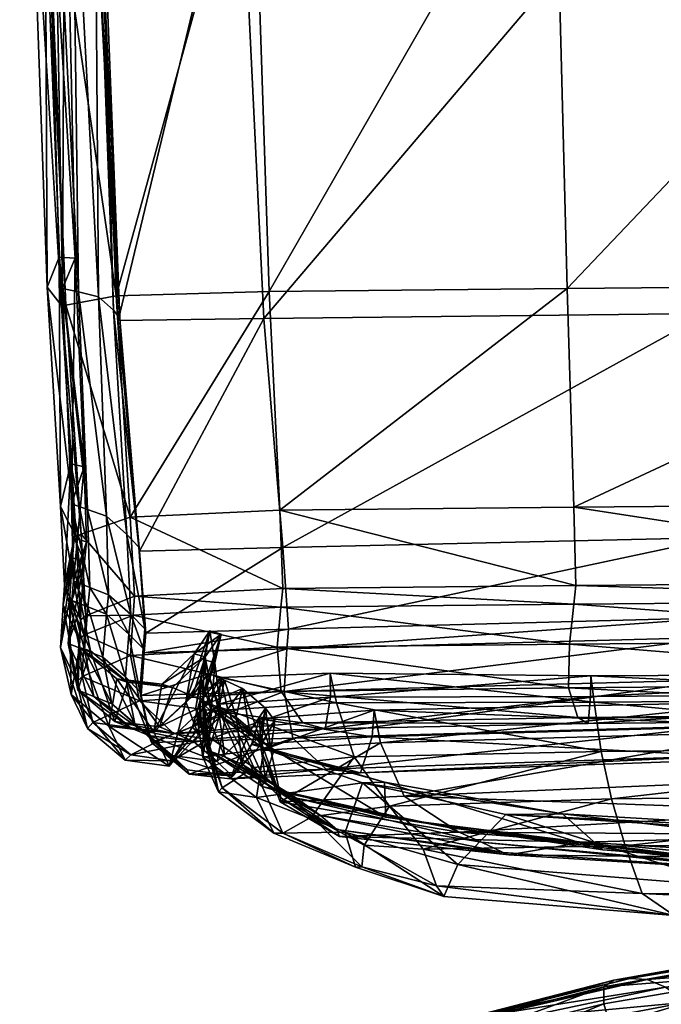
# Model space of a CAD drawing. Units: metres. Extents: x -1.41 to 1.63, y -0.41 to 2.31.
# Drawn here: x -1.41 to -1.39, y -0.28 to -0.24 of the extents above; entities that cross this region are included whole.
import ezdxf

# ---------------------------------------------------------------- set-up
doc = ezdxf.new("R2010")
doc.units = ezdxf.units.M
doc.header["$MEASUREMENT"] = 0

# ---------------------------------------------------------------- blocks, each defined once
blk = doc.blocks.new('1a9f3483-a189-47d0-80b7-50d3a7339375')
at = {"color": 0}
mesh = blk.add_polyface(dxfattribs=at)
corners = [(66.012, 432.466, 100.869), (65.592, 432.122, 81.112), (64.348, 437.094, 81.224), (64.757, 437.5, 100.994), (65.237, 431.664, 63.002), (64.03, 436.569, 63.081), (64.759, 431.128, 47.018), (63.621, 435.97, 47.055), (64.065, 430.64, 33.638), (63.033, 435.432, 33.638), (68.743, 433.159, 190.974), (67.975, 432.941, 166.907), (66.718, 438.049, 166.902), (67.462, 438.259, 190.894), (67.293, 432.786, 143.827), (66.045, 437.889, 143.885), (66.596, 432.661, 121.794), (65.343, 437.74, 121.898), (69.598, 431.646, 289.61), (69.634, 432.247, 265.974), (68.367, 437.336, 265.689), (68.416, 436.739, 289.293), (69.571, 432.813, 241.196), (68.264, 437.9, 240.968), (69.334, 433.168, 215.967), (68.028, 438.259, 215.81), (67.192, 434.341, 347.755), (66.347, 433.174, 361.818), (67.138, 428.223, 361.988), (67.844, 435.33, 330.718), (68.058, 429.304, 347.992), (66.672, 439.17, 330.704), (66.087, 438.189, 347.833), (65.301, 437.041, 362.001), (68.803, 430.249, 331.005), (69.323, 430.999, 311.416), (68.253, 436.094, 311.1), (67.006, 439.931, 311.015), (63.547, 434.592, 380.862), (64.441, 435.813, 372.811), (63.308, 438.798, 373.283), (64.104, 439.888, 362.355), (63.387, 429.664, 386.533), (64.441, 430.669, 380.527), (65.422, 431.907, 372.516)]
mesh.append_faces([[corners[k] for k in face] for face in [(0, 1, 2), (2, 3, 0), (1, 4, 5), (5, 2, 1), (4, 6, 7), (7, 5, 4), (6, 8, 9), (9, 7, 6), (10, 11, 12), (12, 13, 10), (11, 14, 15), (15, 12, 11), (14, 16, 17), (17, 15, 14), (16, 0, 3), (3, 17, 16), (18, 19, 20), (20, 21, 18), (19, 22, 23), (23, 20, 19), (22, 24, 25), (25, 23, 22), (24, 10, 13), (13, 25, 24), (26, 27, 28), (29, 26, 30), (31, 32, 26), (26, 29, 31), (32, 33, 27), (27, 26, 32), (34, 35, 36), (36, 29, 34), (35, 18, 21), (21, 36, 35), (29, 36, 37), (38, 39, 40), (39, 33, 41), (42, 43, 38), (33, 39, 44), (44, 27, 33), (39, 38, 43), (43, 44, 39)]], dxfattribs={"vtx2": -1, "color": 0})
mesh = blk.add_polyface(dxfattribs=at)
corners = [(67.572, 422.128, 362.689), (67.138, 428.223, 361.988), (66.151, 427.097, 372.608), (69.598, 431.646, 289.61), (69.323, 430.999, 311.416), (70.147, 424.509, 312.056), (70.576, 425.157, 290.18), (68.803, 430.249, 331.005), (69.47, 423.797, 331.687), (68.058, 429.304, 347.992), (68.59, 422.967, 348.692), (70.727, 425.762, 266.444), (69.634, 432.247, 265.974), (70.718, 426.331, 241.543), (69.571, 432.813, 241.196), (69.857, 426.669, 191.043), (68.743, 433.159, 190.974), (69.334, 433.168, 215.967), (70.481, 426.685, 216.177), (66.012, 432.466, 100.869), (67.098, 426.076, 100.556), (66.671, 425.83, 80.817), (65.592, 432.122, 81.112), (66.279, 425.482, 62.765), (65.237, 431.664, 63.002), (64.958, 424.652, 33.557), (64.065, 430.64, 33.638), (64.759, 431.128, 47.018), (65.735, 425.052, 46.858), (63.898, 424.397, 23.322), (66.596, 432.661, 121.794), (67.67, 426.207, 121.522), (67.293, 432.786, 143.827), (68.356, 426.296, 143.641), (67.975, 432.941, 166.907), (69.051, 426.442, 166.84), (67.192, 434.341, 347.755), (67.844, 435.33, 330.718), (63.939, 425.244, 386.717), (65.096, 426.039, 380.601), (64.441, 430.669, 380.527), (63.387, 429.664, 386.533), (65.422, 431.907, 372.516), (66.347, 433.174, 361.818)]
mesh.append_faces([[corners[k] for k in face] for face in [(0, 1, 2), (3, 4, 5), (5, 6, 3), (4, 7, 8), (8, 5, 4), (7, 9, 10), (10, 8, 7), (9, 1, 0), (3, 6, 11), (11, 12, 3), (13, 14, 12), (12, 11, 13), (15, 16, 17), (17, 18, 15), (14, 13, 18), (18, 17, 14), (19, 20, 21), (21, 22, 19), (23, 24, 22), (22, 21, 23), (25, 26, 27), (27, 28, 25), (24, 23, 28), (28, 27, 24), (26, 25, 29), (19, 30, 31), (31, 20, 19), (30, 32, 33), (33, 31, 30), (32, 34, 35), (35, 33, 32), (34, 16, 15), (15, 35, 34), (1, 9, 36), (9, 7, 37), (38, 39, 40), (40, 41, 38), (39, 2, 42), (42, 40, 39), (2, 1, 43), (43, 42, 2)]], dxfattribs={"vtx2": -1, "color": 0})
blk = doc.blocks.new('4113682c-effa-4bc0-98d2-f6dfb76464bd')
at = {"color": 253, "true_color": 0xae9c87, "extrusion": (-1.74846e-07, 7.10543e-15, 1), "xscale": 0.0009999999999999994, "yscale": 0.0009999999999999998, "zscale": 0.001, "rotation": 90.00000250447816}
blk.add_blockref('1a9f3483-a189-47d0-80b7-50d3a7339375', (-0.956992, -0.344716, 0.15), dxfattribs=at)
at = {"color": 253, "true_color": 0xae9c87}
mesh = blk.add_polyface(dxfattribs=at)
corners = [(-1.407975, -0.234234, 0.172613), (-1.408549, -0.202457, 0.172507), (-1.408034, -0.202397, 0.20919), (-1.407849, -0.234117, 0.209268), (-1.409896, -0.233678, 0.598674), (-1.410364, -0.201865, 0.598854), (-1.410318, -0.201991, 0.618227), (-1.409798, -0.233769, 0.61801), (-1.408506, -0.202027, 0.626134), (-1.407996, -0.233714, 0.625881), (-1.40978, -0.232862, 0.512716), (-1.410323, -0.233464, 0.561565), (-1.409707, -0.250809, 0.560788), (-1.409277, -0.249755, 0.512038), (-1.409196, -0.251452, 0.597799), (-1.409049, -0.251443, 0.617028), (-1.407284, -0.251117, 0.624806), (-1.408152, -0.23425, 0.155783), (-1.408818, -0.202454, 0.155667), (-1.408025, -0.233817, 0.262308), (-1.407737, -0.202152, 0.262268), (-1.408746, -0.202049, 0.328294), (-1.408829, -0.233694, 0.328292), (-1.409725, -0.202034, 0.397031), (-1.409468, -0.233651, 0.396988), (-1.409163, -0.250851, 0.396542), (-1.408599, -0.250972, 0.327983), (-1.407895, -0.251153, 0.26213), (-1.409552, -0.201287, 0.45824), (-1.409079, -0.232824, 0.45816), (-1.410176, -0.201345, 0.512832), (-1.408717, -0.249788, 0.457592), (-1.410667, -0.201795, 0.561713)]
mesh.append_faces([[corners[k] for k in face] for face in [(0, 1, 2), (2, 3, 0), (4, 5, 6), (6, 7, 4), (8, 9, 7), (7, 6, 8), (10, 11, 12), (12, 13, 10), (11, 4, 14), (14, 12, 11), (4, 7, 15), (15, 14, 4), (7, 9, 16), (16, 15, 7), (0, 17, 18), (18, 1, 0), (19, 20, 21), (21, 22, 19), (23, 24, 22), (22, 21, 23), (24, 25, 26), (26, 22, 24), (27, 19, 22), (22, 26, 27), (28, 29, 24), (30, 10, 29), (10, 13, 31), (31, 29, 10), (25, 24, 29), (29, 31, 25), (32, 11, 10), (5, 4, 11), (11, 32, 5)]], dxfattribs={"vtx2": -1, "color": 253})
mesh = blk.add_polyface(dxfattribs=at)
corners = [(-1.402947, -0.234235, 0.15069), (-1.387057, -0.234226, 0.149264), (-1.387366, -0.202504, 0.149216), (-1.40352, -0.202457, 0.150597), (-1.356242, -0.234314, 0.149869), (-1.356289, -0.202649, 0.149784), (-1.408152, -0.23425, 0.155783), (-1.407209, -0.251981, 0.155811), (-1.402098, -0.25191, 0.150693), (-1.407975, -0.234234, 0.172613), (-1.407151, -0.251907, 0.172616), (-1.407737, -0.202152, 0.262268), (-1.408025, -0.233817, 0.262308), (-1.407849, -0.234117, 0.209268), (-1.408034, -0.202397, 0.20919), (-1.391883, -0.233536, 0.628798), (-1.391441, -0.250855, 0.627624), (-1.401906, -0.250957, 0.627465), (-1.402483, -0.233642, 0.628595), (-1.407284, -0.251117, 0.624806), (-1.407996, -0.233714, 0.625881), (-1.374453, -0.250706, 0.627914), (-1.374849, -0.233385, 0.629139), (-1.357211, -0.233266, 0.629488), (-1.386524, -0.251732, 0.149201), (-1.356028, -0.25165, 0.149744), (-1.408818, -0.202454, 0.155667), (-1.402947, -0.201984, 0.62888), (-1.3923, -0.201877, 0.629114), (-1.408506, -0.202027, 0.626134), (-1.375249, -0.201726, 0.629463), (-1.407895, -0.251153, 0.26213), (-1.407369, -0.251622, 0.209199)]
mesh.append_faces([[corners[k] for k in face] for face in [(0, 1, 2), (2, 3, 0), (1, 4, 5), (5, 2, 1), (0, 6, 7), (7, 8, 0), (6, 9, 10), (10, 7, 6), (11, 12, 13), (13, 14, 11), (15, 16, 17), (17, 18, 15), (19, 20, 18), (18, 17, 19), (21, 22, 23), (16, 15, 22), (22, 21, 16), (4, 1, 24), (24, 25, 4), (1, 0, 8), (8, 24, 1), (6, 0, 3), (3, 26, 6), (15, 18, 27), (27, 28, 15), (18, 20, 29), (29, 27, 18), (23, 22, 30), (22, 15, 28), (28, 30, 22), (12, 31, 32), (32, 13, 12), (10, 9, 13), (13, 32, 10)]], dxfattribs={"vtx2": -1, "color": 253})
mesh = blk.add_polyface(dxfattribs=at)
corners = [(-1.406479, -0.259944, 0.172587), (-1.406464, -0.260074, 0.155805), (-1.407209, -0.251981, 0.155811), (-1.407151, -0.251907, 0.172616), (-1.401431, -0.259948, 0.150675), (-1.402098, -0.25191, 0.150693), (-1.406784, -0.258883, 0.62371), (-1.407284, -0.251117, 0.624806), (-1.401906, -0.250957, 0.627465), (-1.401538, -0.258636, 0.626329), (-1.408685, -0.259589, 0.5969), (-1.409231, -0.258515, 0.559987), (-1.409707, -0.250809, 0.560788), (-1.409196, -0.251452, 0.597799), (-1.408868, -0.257011, 0.511336), (-1.409277, -0.249755, 0.512038), (-1.408509, -0.259479, 0.616021), (-1.409049, -0.251443, 0.617028), (-1.409093, -0.261273, 0.559733), (-1.408756, -0.259619, 0.511111), (-1.401433, -0.261385, 0.625964), (-1.407895, -0.251153, 0.26213), (-1.407616, -0.258852, 0.261925), (-1.4069, -0.259489, 0.209099), (-1.407369, -0.251622, 0.209199), (-1.409163, -0.250851, 0.396542), (-1.408852, -0.258414, 0.396069), (-1.40829, -0.258614, 0.327646), (-1.408599, -0.250972, 0.327983), (-1.408209, -0.26135, 0.327527), (-1.4084, -0.257117, 0.456998), (-1.408717, -0.249788, 0.457592), (-1.408323, -0.259748, 0.456804), (-1.408774, -0.261124, 0.39591)]
mesh.append_faces([[corners[k] for k in face] for face in [(0, 1, 2), (2, 3, 0), (1, 4, 5), (5, 2, 1), (6, 7, 8), (8, 9, 6), (10, 11, 12), (12, 13, 10), (11, 14, 15), (15, 12, 11), (6, 16, 17), (17, 7, 6), (16, 10, 13), (13, 17, 16), (14, 11, 18), (18, 19, 14), (6, 9, 20), (21, 22, 23), (23, 24, 21), (0, 3, 24), (24, 23, 0), (25, 26, 27), (27, 28, 25), (22, 21, 28), (28, 27, 22), (29, 27, 26), (15, 14, 30), (30, 31, 15), (26, 25, 31), (31, 30, 26), (14, 19, 32), (32, 30, 14), (33, 26, 30), (30, 32, 33)]], dxfattribs={"vtx2": -1, "color": 253})
mesh = blk.add_polyface(dxfattribs=at)
corners = [(-1.391441, -0.250855, 0.627624), (-1.391207, -0.258537, 0.626465), (-1.401538, -0.258636, 0.626329), (-1.401906, -0.250957, 0.627465), (-1.384343, -0.265366, 0.152592), (-1.398219, -0.265667, 0.153215), (-1.397998, -0.266807, 0.153062), (-1.399937, -0.266317, 0.623627), (-1.390706, -0.266137, 0.623631), (-1.390622, -0.265179, 0.623309), (-1.399753, -0.265203, 0.623607), (-1.390617, -0.264459, 0.623294), (-1.39976, -0.264367, 0.623792), (-1.403671, -0.265451, 0.621647), (-1.399547, -0.26541, 0.623483), (-1.390495, -0.265386, 0.623184), (-1.390252, -0.26711, 0.622362), (-1.403615, -0.264522, 0.621977), (-1.403362, -0.265657, 0.62154), (-1.401431, -0.259948, 0.150675), (-1.386114, -0.259602, 0.14915), (-1.386524, -0.251732, 0.149201), (-1.402098, -0.25191, 0.150693), (-1.401495, -0.262044, 0.625974), (-1.391209, -0.261946, 0.626101), (-1.391366, -0.263351, 0.626082), (-1.401631, -0.263452, 0.62596), (-1.391393, -0.264884, 0.62571), (-1.40149, -0.265007, 0.625595), (-1.401079, -0.266644, 0.150274), (-1.385988, -0.266214, 0.148738), (-1.386141, -0.264602, 0.148733), (-1.401385, -0.265007, 0.150281), (-1.386039, -0.263103, 0.148997), (-1.401282, -0.263504, 0.150538), (-1.391068, -0.265926, 0.624663), (-1.40072, -0.266107, 0.624554), (-1.38599, -0.262414, 0.149108), (-1.401227, -0.262815, 0.150645), (-1.391143, -0.261288, 0.626092), (-1.401433, -0.261385, 0.625964)]
mesh.append_faces([[corners[k] for k in face] for face in [(0, 1, 2), (2, 3, 0), (4, 5, 6), (7, 8, 9), (9, 10, 7), (11, 12, 10), (10, 9, 11), (13, 10, 12), (14, 15, 16), (17, 12, 14), (14, 18, 17), (12, 11, 15), (15, 14, 12), (19, 20, 21), (21, 22, 19), (23, 24, 25), (25, 26, 23), (27, 28, 26), (26, 25, 27), (29, 30, 31), (31, 32, 29), (33, 34, 32), (32, 31, 33), (28, 27, 35), (35, 36, 28), (36, 35, 8), (34, 33, 37), (37, 38, 34), (20, 19, 38), (38, 37, 20), (2, 1, 39), (39, 40, 2), (24, 23, 40), (40, 39, 24)]], dxfattribs={"vtx2": -1, "color": 253})
mesh = blk.add_polyface(dxfattribs=at)
corners = [(-1.355855, -0.265879, 0.149204), (-1.385988, -0.266214, 0.148738), (-1.385271, -0.267245, 0.149437), (-1.391207, -0.258537, 0.626465), (-1.391441, -0.250855, 0.627624), (-1.374453, -0.250706, 0.627914), (-1.374262, -0.258391, 0.626726), (-1.355357, -0.265227, 0.153651), (-1.384343, -0.265366, 0.152592), (-1.384199, -0.266413, 0.152222), (-1.397998, -0.266807, 0.153062), (-1.355417, -0.266945, 0.151105), (-1.38454, -0.267355, 0.150555), (-1.384344, -0.266204, 0.151822), (-1.398293, -0.266598, 0.15271), (-1.398219, -0.265667, 0.153215), (-1.355347, -0.265948, 0.152677), (-1.390706, -0.266137, 0.623631), (-1.374111, -0.265967, 0.623824), (-1.374078, -0.265062, 0.623404), (-1.390622, -0.265179, 0.623309), (-1.374055, -0.264381, 0.623324), (-1.390617, -0.264459, 0.623294), (-1.373761, -0.26694, 0.622598), (-1.390252, -0.26711, 0.622362), (-1.390495, -0.265386, 0.623184), (-1.373919, -0.265269, 0.623279), (-1.356028, -0.25165, 0.149744), (-1.386524, -0.251732, 0.149201), (-1.386114, -0.259602, 0.14915), (-1.391209, -0.261946, 0.626101), (-1.374252, -0.261801, 0.626348), (-1.374364, -0.263204, 0.626324), (-1.391366, -0.263351, 0.626082), (-1.374414, -0.264729, 0.625946), (-1.391393, -0.264884, 0.62571), (-1.35589, -0.264291, 0.149209), (-1.386141, -0.264602, 0.148733), (-1.355847, -0.262795, 0.149481), (-1.386039, -0.263103, 0.148997), (-1.374276, -0.265753, 0.624892), (-1.391068, -0.265926, 0.624663), (-1.355827, -0.262107, 0.149595), (-1.38599, -0.262414, 0.149108), (-1.355875, -0.259351, 0.149652), (-1.374207, -0.261143, 0.626342), (-1.391143, -0.261288, 0.626092)]
mesh.append_faces([[corners[k] for k in face] for face in [(0, 1, 2), (3, 4, 5), (5, 6, 3), (7, 8, 9), (10, 9, 8), (11, 12, 13), (14, 13, 12), (15, 8, 13), (16, 13, 8), (17, 18, 19), (19, 20, 17), (21, 22, 20), (20, 19, 21), (23, 24, 25), (25, 26, 23), (22, 21, 26), (26, 25, 22), (27, 28, 29), (30, 31, 32), (32, 33, 30), (34, 35, 33), (33, 32, 34), (36, 37, 1), (38, 39, 37), (35, 34, 40), (40, 41, 35), (18, 17, 41), (41, 40, 18), (42, 43, 39), (44, 29, 43), (3, 6, 45), (45, 46, 3), (31, 30, 46), (46, 45, 31)]], dxfattribs={"vtx2": -1, "color": 253})
mesh = blk.add_polyface(dxfattribs=at)
corners = [(-1.408814, -0.26031, 0.511165), (-1.409143, -0.261963, 0.559809), (-1.409232, -0.263467, 0.559991), (-1.408923, -0.261816, 0.511296), (-1.401431, -0.259948, 0.150675), (-1.406464, -0.260074, 0.155805), (-1.406236, -0.26296, 0.15578), (-1.401227, -0.262815, 0.150645), (-1.406479, -0.259944, 0.172587), (-1.406277, -0.262811, 0.172555), (-1.408756, -0.259619, 0.511111), (-1.409093, -0.261273, 0.559733), (-1.409231, -0.258515, 0.559987), (-1.408685, -0.259589, 0.5969), (-1.408535, -0.26249, 0.596615), (-1.408509, -0.259479, 0.616021), (-1.408349, -0.262347, 0.615701), (-1.406784, -0.258883, 0.62371), (-1.406636, -0.261661, 0.62336), (-1.401433, -0.261385, 0.625964), (-1.401495, -0.262044, 0.625974), (-1.407616, -0.258852, 0.261925), (-1.407546, -0.261608, 0.261843), (-1.406766, -0.2623, 0.209048), (-1.4069, -0.259489, 0.209099), (-1.408852, -0.258414, 0.396069), (-1.408774, -0.261124, 0.39591), (-1.408209, -0.26135, 0.327527), (-1.40884, -0.261814, 0.395914), (-1.408274, -0.26204, 0.327499), (-1.407616, -0.262297, 0.261786), (-1.40829, -0.258614, 0.327646), (-1.408513, -0.261943, 0.456907), (-1.408389, -0.260438, 0.456834), (-1.408963, -0.263319, 0.395922), (-1.408323, -0.259748, 0.456804)]
mesh.append_faces([[corners[k] for k in face] for face in [(0, 1, 2), (2, 3, 0), (4, 5, 6), (6, 7, 4), (5, 8, 9), (1, 0, 10), (10, 11, 1), (12, 13, 14), (14, 11, 12), (13, 15, 16), (16, 14, 13), (15, 17, 18), (18, 16, 15), (19, 18, 17), (18, 19, 20), (21, 22, 23), (23, 24, 21), (9, 8, 24), (24, 23, 9), (25, 26, 27), (26, 28, 29), (29, 27, 26), (30, 22, 27), (27, 29, 30), (22, 21, 31), (31, 27, 22), (0, 3, 32), (32, 33, 0), (34, 28, 33), (33, 32, 34), (10, 0, 33), (33, 35, 10), (28, 26, 35), (35, 33, 28)]], dxfattribs={"vtx2": -1, "color": 253})
mesh = blk.add_polyface(dxfattribs=at)
corners = [(-1.403992, -0.262877, 0.511139), (-1.404293, -0.264566, 0.559753), (-1.404488, -0.265573, 0.559749), (-1.404198, -0.263886, 0.511134), (-1.401282, -0.263504, 0.150538), (-1.406293, -0.263649, 0.155676), (-1.406399, -0.265153, 0.155427), (-1.401385, -0.265007, 0.150281), (-1.406336, -0.263501, 0.172459), (-1.406447, -0.265005, 0.172228), (-1.406686, -0.262324, 0.623382), (-1.401495, -0.262044, 0.625974), (-1.401631, -0.263452, 0.62596), (-1.406782, -0.263747, 0.6234), (-1.40149, -0.265007, 0.625595), (-1.406461, -0.265332, 0.623102), (-1.406277, -0.262811, 0.172555), (-1.406236, -0.26296, 0.15578), (-1.406464, -0.260074, 0.155805), (-1.401227, -0.262815, 0.150645), (-1.406636, -0.261661, 0.62336), (-1.406831, -0.26299, 0.208968), (-1.406766, -0.2623, 0.209048), (-1.404047, -0.264369, 0.395952), (-1.404601, -0.265173, 0.395945), (-1.404153, -0.263793, 0.456832), (-1.403598, -0.262989, 0.456839), (-1.405306, -0.26487, 0.456845), (-1.405678, -0.264754, 0.511165), (-1.404537, -0.26368, 0.511132), (-1.406881, -0.264679, 0.45691), (-1.407257, -0.264559, 0.511292), (-1.403817, -0.263998, 0.456835), (-1.403599, -0.26572, 0.456833), (-1.404264, -0.265378, 0.395948), (-1.40483, -0.265365, 0.559746)]
mesh.append_faces([[corners[k] for k in face] for face in [(0, 1, 2), (2, 3, 0), (4, 5, 6), (6, 7, 4), (5, 8, 9), (9, 6, 5), (10, 11, 12), (12, 13, 10), (14, 15, 13), (13, 12, 14), (16, 17, 18), (8, 5, 17), (17, 16, 8), (5, 4, 19), (19, 17, 5), (11, 10, 20), (9, 8, 21), (8, 16, 22), (22, 21, 8), (23, 24, 25), (25, 26, 23), (27, 25, 24), (28, 29, 25), (25, 27, 28), (29, 0, 26), (26, 25, 29), (27, 30, 31), (0, 3, 32), (32, 26, 0), (33, 32, 3), (34, 23, 26), (26, 32, 34), (0, 29, 35), (35, 1, 0)]], dxfattribs={"vtx2": -1, "color": 253})
mesh = blk.add_polyface(dxfattribs=at)
corners = [(-1.408863, -0.265112, 0.560107), (-1.408573, -0.263458, 0.511379), (-1.408923, -0.261816, 0.511296), (-1.409232, -0.263467, 0.559991), (-1.409143, -0.261963, 0.559809), (-1.408581, -0.263176, 0.596696), (-1.408662, -0.26467, 0.596885), (-1.408477, -0.264481, 0.615865), (-1.406782, -0.263747, 0.6234), (-1.406461, -0.265332, 0.623102), (-1.408395, -0.263022, 0.615755), (-1.406686, -0.262324, 0.623382), (-1.409093, -0.261273, 0.559733), (-1.408535, -0.26249, 0.596615), (-1.408349, -0.262347, 0.615701), (-1.406636, -0.261661, 0.62336), (-1.407616, -0.262297, 0.261786), (-1.40775, -0.263802, 0.261651), (-1.406954, -0.264495, 0.208776), (-1.406831, -0.26299, 0.208968), (-1.406447, -0.265005, 0.172228), (-1.407546, -0.261608, 0.261843), (-1.406766, -0.2623, 0.209048), (-1.40884, -0.261814, 0.395914), (-1.408963, -0.263319, 0.395922), (-1.408395, -0.263545, 0.327434), (-1.408274, -0.26204, 0.327499), (-1.408631, -0.26496, 0.395929), (-1.408059, -0.265187, 0.327397), (-1.407428, -0.265446, 0.261571), (-1.407257, -0.264559, 0.511292), (-1.406881, -0.264679, 0.45691), (-1.408182, -0.263582, 0.456955), (-1.408513, -0.261943, 0.456907)]
mesh.append_faces([[corners[k] for k in face] for face in [(0, 1, 2), (2, 3, 0), (4, 5, 6), (6, 3, 4), (7, 8, 9), (5, 10, 7), (7, 6, 5), (10, 11, 8), (8, 7, 10), (5, 4, 12), (12, 13, 5), (11, 10, 14), (14, 15, 11), (10, 5, 13), (13, 14, 10), (16, 17, 18), (18, 19, 16), (19, 18, 20), (21, 16, 19), (19, 22, 21), (23, 24, 25), (25, 26, 23), (24, 27, 28), (28, 25, 24), (29, 17, 25), (17, 16, 26), (26, 25, 17), (1, 30, 31), (31, 32, 1), (2, 1, 32), (32, 33, 2), (27, 24, 33), (33, 32, 27)]], dxfattribs={"vtx2": -1, "color": 253})
mesh = blk.add_polyface(dxfattribs=at)
corners = [(-1.405416, -0.267631, 0.596406), (-1.405958, -0.26643, 0.559798), (-1.407537, -0.266223, 0.55998), (-1.406958, -0.267425, 0.596696), (-1.405678, -0.264754, 0.511165), (-1.407257, -0.264559, 0.511292), (-1.408573, -0.263458, 0.511379), (-1.408863, -0.265112, 0.560107), (-1.408286, -0.266307, 0.596959), (-1.406766, -0.267237, 0.615159), (-1.40532, -0.267442, 0.614647), (-1.408099, -0.266095, 0.615757), (-1.406461, -0.265332, 0.623102), (-1.405265, -0.266481, 0.622174), (-1.406399, -0.265153, 0.155427), (-1.406447, -0.265005, 0.172228), (-1.406098, -0.26665, 0.17211), (-1.409232, -0.263467, 0.559991), (-1.408662, -0.26467, 0.596885), (-1.408477, -0.264481, 0.615865), (-1.405316, -0.267252, 0.20881), (-1.40662, -0.26614, 0.208661), (-1.407428, -0.265446, 0.261571), (-1.40775, -0.263802, 0.261651), (-1.406954, -0.264495, 0.208776), (-1.408631, -0.26496, 0.395929), (-1.407328, -0.266057, 0.395932), (-1.406754, -0.266291, 0.327453), (-1.408059, -0.265187, 0.327397), (-1.405178, -0.266489, 0.327534), (-1.406133, -0.266558, 0.261679), (-1.408395, -0.263545, 0.327434), (-1.405753, -0.266249, 0.395935), (-1.406881, -0.264679, 0.45691), (-1.408182, -0.263582, 0.456955)]
mesh.append_faces([[corners[k] for k in face] for face in [(0, 1, 2), (2, 3, 0), (1, 4, 5), (5, 2, 1), (6, 7, 2), (2, 5, 6), (7, 8, 3), (3, 2, 7), (3, 9, 10), (8, 11, 9), (9, 3, 8), (11, 12, 13), (13, 9, 11), (14, 15, 16), (8, 7, 17), (17, 18, 8), (12, 11, 19), (11, 8, 18), (18, 19, 11), (20, 21, 22), (23, 22, 21), (21, 24, 23), (16, 15, 24), (24, 21, 16), (25, 26, 27), (27, 28, 25), (29, 27, 26), (30, 22, 28), (28, 27, 30), (31, 28, 22), (32, 26, 33), (26, 25, 34), (34, 33, 26)]], dxfattribs={"vtx2": -1, "color": 253})
mesh = blk.add_polyface(dxfattribs=at)
corners = [(-1.404049, -0.266689, 0.621422), (-1.40532, -0.267442, 0.614647), (-1.406766, -0.267237, 0.615159), (-1.405265, -0.266481, 0.622174), (-1.405416, -0.267631, 0.596406), (-1.406958, -0.267425, 0.596696), (-1.404604, -0.266246, 0.614804), (-1.404394, -0.266531, 0.596396), (-1.403671, -0.265451, 0.621647), (-1.404343, -0.265349, 0.615034), (-1.404198, -0.263886, 0.511134), (-1.404488, -0.265573, 0.559749), (-1.404235, -0.267319, 0.55975), (-1.404052, -0.266739, 0.596384), (-1.404293, -0.264566, 0.559753), (-1.406098, -0.26665, 0.17211), (-1.406043, -0.266798, 0.155361), (-1.406399, -0.265153, 0.155427), (-1.401385, -0.265007, 0.150281), (-1.404781, -0.267764, 0.172351), (-1.404718, -0.267914, 0.155807), (-1.407428, -0.265446, 0.261571), (-1.406133, -0.266558, 0.261679), (-1.405316, -0.267252, 0.20881), (-1.404559, -0.266766, 0.261833), (-1.403739, -0.267461, 0.209024), (-1.403233, -0.267963, 0.172695), (-1.40662, -0.26614, 0.208661), (-1.403401, -0.265702, 0.261893), (-1.405178, -0.266489, 0.327534), (-1.405753, -0.266249, 0.395935), (-1.404601, -0.265173, 0.395945), (-1.404029, -0.265417, 0.327569), (-1.407328, -0.266057, 0.395932), (-1.406754, -0.266291, 0.327453), (-1.405306, -0.26487, 0.456845), (-1.407257, -0.264559, 0.511292), (-1.405678, -0.264754, 0.511165), (-1.406881, -0.264679, 0.45691), (-1.404537, -0.26368, 0.511132), (-1.405958, -0.26643, 0.559798), (-1.40483, -0.265365, 0.559746)]
mesh.append_faces([[corners[k] for k in face] for face in [(0, 1, 2), (2, 3, 0), (1, 4, 5), (4, 1, 6), (6, 7, 4), (1, 0, 8), (8, 6, 1), (7, 6, 9), (10, 11, 12), (13, 11, 14), (15, 16, 17), (18, 17, 16), (16, 15, 19), (19, 20, 16), (21, 22, 23), (22, 24, 25), (25, 23, 22), (26, 19, 23), (19, 15, 27), (27, 23, 19), (28, 24, 29), (30, 31, 32), (32, 29, 30), (33, 30, 29), (24, 22, 34), (34, 29, 24), (31, 30, 35), (36, 37, 35), (38, 35, 30), (39, 37, 40), (40, 41, 39), (4, 7, 41), (41, 40, 4), (14, 41, 7)]], dxfattribs={"vtx2": -1, "color": 253})
mesh = blk.add_polyface(dxfattribs=at)
corners = [(-1.402842, -0.264904, 0.261901), (-1.402036, -0.265599, 0.209112), (-1.402589, -0.266397, 0.209104), (-1.403401, -0.265702, 0.261893), (-1.403615, -0.264522, 0.621977), (-1.404343, -0.265349, 0.615034), (-1.404604, -0.266246, 0.614804), (-1.403671, -0.265451, 0.621647), (-1.403927, -0.265707, 0.596459), (-1.404394, -0.266531, 0.596396), (-1.399753, -0.265203, 0.623607), (-1.404049, -0.266689, 0.621422), (-1.39976, -0.264367, 0.623792), (-1.404235, -0.267319, 0.55975), (-1.403964, -0.265628, 0.511134), (-1.404198, -0.263886, 0.511134), (-1.404293, -0.264566, 0.559753), (-1.404052, -0.266739, 0.596384), (-1.404262, -0.266452, 0.614744), (-1.403362, -0.265657, 0.62154), (-1.406043, -0.266798, 0.155361), (-1.401079, -0.266644, 0.150274), (-1.401385, -0.265007, 0.150281), (-1.406461, -0.265332, 0.623102), (-1.40149, -0.265007, 0.625595), (-1.40072, -0.266107, 0.624554), (-1.405265, -0.266481, 0.622174), (-1.404029, -0.265417, 0.327569), (-1.403477, -0.264615, 0.327576), (-1.405178, -0.266489, 0.327534), (-1.404601, -0.265173, 0.395945), (-1.404047, -0.264369, 0.395952), (-1.403066, -0.26591, 0.261896), (-1.402252, -0.266606, 0.209107), (-1.404264, -0.265378, 0.395948), (-1.403692, -0.265623, 0.327572), (-1.403459, -0.267304, 0.32757), (-1.402844, -0.267575, 0.261894), (-1.403599, -0.26572, 0.456833), (-1.404039, -0.267076, 0.395946), (-1.403817, -0.263998, 0.456835), (-1.401737, -0.267056, 0.456847)]
mesh.append_faces([[corners[k] for k in face] for face in [(0, 1, 2), (2, 3, 0), (4, 5, 6), (6, 7, 4), (5, 8, 9), (10, 7, 11), (12, 4, 7), (13, 14, 15), (16, 8, 17), (8, 5, 18), (18, 17, 8), (5, 4, 19), (19, 18, 5), (20, 21, 22), (23, 24, 25), (25, 26, 23), (0, 3, 27), (27, 28, 0), (29, 27, 3), (30, 31, 28), (28, 27, 30), (0, 32, 33), (33, 1, 0), (31, 34, 35), (35, 28, 31), (36, 35, 34), (37, 32, 35), (32, 0, 28), (28, 35, 32), (15, 14, 38), (39, 34, 40), (40, 38, 39), (9, 8, 16), (41, 38, 14)]], dxfattribs={"vtx2": -1, "color": 253})
mesh = blk.add_polyface(dxfattribs=at)
corners = [(-1.385271, -0.267245, 0.149437), (-1.399903, -0.267739, 0.150913), (-1.398695, -0.267866, 0.151844), (-1.385988, -0.266214, 0.148738), (-1.401079, -0.266644, 0.150274), (-1.384199, -0.266413, 0.152222), (-1.397998, -0.266807, 0.153062), (-1.397164, -0.26868, 0.1533), (-1.402185, -0.267078, 0.157115), (-1.401853, -0.267073, 0.172936), (-1.401497, -0.268746, 0.172983), (-1.401518, -0.268885, 0.157309), (-1.398219, -0.265667, 0.153215), (-1.402251, -0.265972, 0.157165), (-1.401713, -0.266042, 0.172953), (-1.403266, -0.268077, 0.156434), (-1.402528, -0.266868, 0.156912), (-1.398293, -0.266598, 0.15271), (-1.402192, -0.266864, 0.172883), (-1.402036, -0.265599, 0.209112), (-1.402589, -0.266397, 0.209104), (-1.38454, -0.267355, 0.150555), (-1.384344, -0.266204, 0.151822), (-1.404049, -0.266689, 0.621422), (-1.399937, -0.266317, 0.623627), (-1.399753, -0.265203, 0.623607), (-1.390252, -0.26711, 0.622362), (-1.398919, -0.267306, 0.62223), (-1.399547, -0.26541, 0.623483), (-1.402449, -0.267679, 0.620084), (-1.403362, -0.265657, 0.62154), (-1.404718, -0.267914, 0.155807), (-1.390706, -0.266137, 0.623631), (-1.40072, -0.266107, 0.624554), (-1.405265, -0.266481, 0.622174), (-1.402252, -0.266606, 0.209107), (-1.402015, -0.26825, 0.209105), (-1.397686, -0.269031, 0.619581), (-1.402098, -0.267025, 0.51115), (-1.398632, -0.268212, 0.511438), (-1.397861, -0.268188, 0.45728), (-1.401737, -0.267056, 0.456847)]
mesh.append_faces([[corners[k] for k in face] for face in [(0, 1, 2), (3, 4, 1), (1, 0, 3), (5, 6, 7), (8, 9, 10), (6, 8, 11), (12, 13, 8), (8, 6, 12), (13, 14, 9), (9, 8, 13), (2, 15, 16), (16, 17, 2), (14, 13, 16), (16, 18, 14), (13, 12, 17), (17, 16, 13), (19, 14, 18), (18, 20, 19), (21, 2, 17), (22, 17, 12), (23, 24, 25), (26, 27, 28), (27, 29, 30), (30, 28, 27), (31, 1, 4), (32, 24, 33), (34, 33, 24), (10, 9, 35), (35, 36, 10), (9, 14, 19), (19, 35, 9), (37, 27, 26), (38, 39, 40), (40, 41, 38)]], dxfattribs={"vtx2": -1, "color": 253})
mesh = blk.add_polyface(dxfattribs=at)
corners = [(-1.403266, -0.268077, 0.156434), (-1.403233, -0.267963, 0.172695), (-1.402192, -0.266864, 0.172883), (-1.402528, -0.266868, 0.156912), (-1.403739, -0.267461, 0.209024), (-1.402589, -0.266397, 0.209104), (-1.404559, -0.266766, 0.261833), (-1.403401, -0.265702, 0.261893), (-1.403683, -0.268529, 0.596158), (-1.404235, -0.267319, 0.55975), (-1.404488, -0.265573, 0.559749), (-1.404052, -0.266739, 0.596384), (-1.402449, -0.267679, 0.620084), (-1.403556, -0.268386, 0.613832), (-1.404262, -0.266452, 0.614744), (-1.403362, -0.265657, 0.62154), (-1.401079, -0.266644, 0.150274), (-1.406043, -0.266798, 0.155361), (-1.404718, -0.267914, 0.155807), (-1.404781, -0.267764, 0.172351), (-1.399903, -0.267739, 0.150913), (-1.399937, -0.266317, 0.623627), (-1.404049, -0.266689, 0.621422), (-1.405265, -0.266481, 0.622174), (-1.405316, -0.267252, 0.20881), (-1.403066, -0.26591, 0.261896), (-1.402844, -0.267575, 0.261894), (-1.402015, -0.26825, 0.209105), (-1.402252, -0.266606, 0.209107), (-1.404264, -0.265378, 0.395948), (-1.404039, -0.267076, 0.395946), (-1.403459, -0.267304, 0.32757), (-1.403692, -0.265623, 0.327572), (-1.401423, -0.269986, 0.612193), (-1.401738, -0.269983, 0.595772), (-1.402353, -0.268735, 0.559775), (-1.402098, -0.267025, 0.51115), (-1.403964, -0.265628, 0.511134), (-1.401737, -0.267056, 0.456847), (-1.402158, -0.26834, 0.39596), (-1.403599, -0.26572, 0.456833), (-1.401563, -0.268519, 0.327584), (-1.400949, -0.268749, 0.261908)]
mesh.append_faces([[corners[k] for k in face] for face in [(0, 1, 2), (2, 3, 0), (1, 4, 5), (5, 2, 1), (4, 6, 7), (7, 5, 4), (8, 9, 10), (10, 11, 8), (12, 13, 14), (14, 15, 12), (13, 8, 11), (11, 14, 13), (16, 17, 18), (1, 0, 18), (18, 19, 1), (20, 18, 0), (21, 22, 23), (24, 4, 1), (25, 26, 27), (27, 28, 25), (29, 30, 31), (32, 31, 26), (33, 13, 12), (34, 8, 13), (8, 34, 35), (35, 9, 8), (36, 37, 9), (9, 35, 36), (37, 36, 38), (39, 30, 40), (40, 38, 39), (30, 39, 41), (41, 31, 30), (42, 26, 31)]], dxfattribs={"vtx2": -1, "color": 253})
mesh = blk.add_polyface(dxfattribs=at)
corners = [(-1.390869, -0.270302, 0.157209), (-1.393496, -0.270749, 0.159954), (-1.381233, -0.270889, 0.162194), (-1.381516, -0.270036, 0.15742), (-1.393687, -0.270665, 0.174544), (-1.381683, -0.27147, 0.177747), (-1.398695, -0.267866, 0.151844), (-1.38454, -0.267355, 0.150555), (-1.385271, -0.267245, 0.149437), (-1.355641, -0.266843, 0.149892), (-1.387681, -0.272874, 0.59595), (-1.385574, -0.271866, 0.560825), (-1.395287, -0.271079, 0.560348), (-1.381804, -0.270078, 0.513152), (-1.3936, -0.269325, 0.512253), (-1.365175, -0.272021, 0.561224), (-1.369834, -0.273013, 0.596254), (-1.389404, -0.270433, 0.616633), (-1.373297, -0.270317, 0.617121), (-1.372281, -0.272116, 0.611945), (-1.388814, -0.272105, 0.61155), (-1.397164, -0.26868, 0.1533), (-1.383682, -0.268108, 0.152199), (-1.384199, -0.266413, 0.152222), (-1.395616, -0.269783, 0.262868), (-1.385078, -0.271038, 0.265712), (-1.382994, -0.271432, 0.213495), (-1.358574, -0.272423, 0.216984), (-1.394451, -0.270302, 0.210221), (-1.390188, -0.27057, 0.398309), (-1.373434, -0.271449, 0.40019), (-1.367837, -0.271734, 0.333143), (-1.38753, -0.270778, 0.330675), (-1.362656, -0.272157, 0.268747), (-1.396691, -0.269573, 0.328366), (-1.377463, -0.270134, 0.4599), (-1.391603, -0.269307, 0.458538), (-1.38256, -0.269212, 0.15401), (-1.395251, -0.269947, 0.154977), (-1.389887, -0.26878, 0.620208), (-1.373674, -0.268607, 0.620609), (-1.390252, -0.26711, 0.622362), (-1.373761, -0.26694, 0.622598)]
mesh.append_faces([[corners[k] for k in face] for face in [(0, 1, 2), (2, 3, 0), (1, 4, 5), (5, 2, 1), (6, 7, 8), (9, 8, 7), (10, 11, 12), (11, 13, 14), (13, 11, 15), (11, 10, 16), (17, 18, 19), (19, 20, 17), (16, 10, 20), (20, 19, 16), (21, 22, 23), (24, 25, 26), (27, 26, 25), (28, 26, 5), (29, 30, 31), (31, 32, 29), (33, 25, 32), (34, 32, 25), (14, 13, 35), (35, 36, 14), (30, 29, 36), (36, 35, 30), (37, 22, 21), (38, 0, 3), (3, 37, 38), (17, 39, 40), (40, 18, 17), (39, 41, 42), (42, 40, 39)]], dxfattribs={"vtx2": -1, "color": 253})
mesh = blk.add_polyface(dxfattribs=at)
corners = [(-1.399239, -0.269947, 0.559936), (-1.398881, -0.27118, 0.595505), (-1.395779, -0.272202, 0.595638), (-1.401497, -0.268746, 0.172983), (-1.401518, -0.268885, 0.157309), (-1.402185, -0.267078, 0.157115), (-1.397164, -0.26868, 0.1533), (-1.397998, -0.266807, 0.153062), (-1.403266, -0.268077, 0.156434), (-1.398695, -0.267866, 0.151844), (-1.399903, -0.267739, 0.150913), (-1.398568, -0.270406, 0.614801), (-1.400412, -0.269413, 0.617357), (-1.397686, -0.269031, 0.619581), (-1.402449, -0.267679, 0.620084), (-1.398919, -0.267306, 0.62223), (-1.401423, -0.269986, 0.612193), (-1.398652, -0.271163, 0.610878), (-1.401738, -0.269983, 0.595772), (-1.403556, -0.268386, 0.613832), (-1.402353, -0.268735, 0.559775), (-1.398632, -0.268212, 0.511438), (-1.402098, -0.267025, 0.51115), (-1.397811, -0.269419, 0.396557), (-1.402158, -0.26834, 0.39596), (-1.401737, -0.267056, 0.456847), (-1.397861, -0.268188, 0.45728), (-1.396691, -0.269573, 0.328366), (-1.401563, -0.268519, 0.327584), (-1.395616, -0.269783, 0.262868), (-1.400949, -0.268749, 0.261908), (-1.403459, -0.267304, 0.32757), (-1.402844, -0.267575, 0.261894), (-1.400103, -0.269363, 0.209119), (-1.402015, -0.26825, 0.209105), (-1.394451, -0.270302, 0.210221), (-1.399534, -0.269852, 0.17324), (-1.399439, -0.270097, 0.158294), (-1.395251, -0.269947, 0.154977)]
mesh.append_faces([[corners[k] for k in face] for face in [(0, 1, 2), (3, 4, 5), (4, 6, 7), (8, 9, 10), (11, 12, 13), (12, 14, 15), (15, 13, 12), (14, 12, 16), (12, 11, 17), (17, 16, 12), (1, 18, 16), (16, 17, 1), (19, 16, 18), (18, 1, 0), (0, 20, 18), (21, 22, 20), (20, 0, 21), (23, 24, 25), (25, 26, 23), (24, 23, 27), (27, 28, 24), (29, 30, 28), (28, 27, 29), (31, 28, 30), (32, 30, 33), (33, 34, 32), (35, 33, 30), (36, 3, 34), (34, 33, 36), (3, 36, 37), (37, 4, 3), (38, 6, 4), (4, 37, 38)]], dxfattribs={"vtx2": -1, "color": 253})
mesh = blk.add_polyface(dxfattribs=at)
corners = [(-1.395287, -0.271079, 0.560348), (-1.395779, -0.272202, 0.595638), (-1.387681, -0.272874, 0.59595), (-1.3936, -0.269325, 0.512253), (-1.385574, -0.271866, 0.560825), (-1.398632, -0.268212, 0.511438), (-1.399239, -0.269947, 0.559936), (-1.398568, -0.270406, 0.614801), (-1.396503, -0.27055, 0.615745), (-1.396027, -0.271829, 0.610934), (-1.398652, -0.271163, 0.610878), (-1.389404, -0.270433, 0.616633), (-1.388814, -0.272105, 0.61155), (-1.398881, -0.27118, 0.595505), (-1.382994, -0.271432, 0.213495), (-1.394451, -0.270302, 0.210221), (-1.395616, -0.269783, 0.262868), (-1.381683, -0.27147, 0.177747), (-1.393687, -0.270665, 0.174544), (-1.397811, -0.269419, 0.396557), (-1.390188, -0.27057, 0.398309), (-1.38753, -0.270778, 0.330675), (-1.396691, -0.269573, 0.328366), (-1.385078, -0.271038, 0.265712), (-1.391603, -0.269307, 0.458538), (-1.397861, -0.268188, 0.45728), (-1.397164, -0.26868, 0.1533), (-1.395251, -0.269947, 0.154977), (-1.38256, -0.269212, 0.15401), (-1.390252, -0.26711, 0.622362), (-1.389887, -0.26878, 0.620208), (-1.397686, -0.269031, 0.619581), (-1.400949, -0.268749, 0.261908), (-1.399534, -0.269852, 0.17324), (-1.400103, -0.269363, 0.209119), (-1.393496, -0.270749, 0.159954), (-1.399439, -0.270097, 0.158294), (-1.390869, -0.270302, 0.157209)]
mesh.append_faces([[corners[k] for k in face] for face in [(0, 1, 2), (3, 0, 4), (5, 6, 0), (0, 3, 5), (1, 0, 6), (7, 8, 9), (9, 10, 7), (8, 11, 12), (12, 9, 8), (2, 1, 9), (9, 12, 2), (1, 13, 10), (10, 9, 1), (14, 15, 16), (17, 18, 15), (19, 20, 21), (21, 22, 19), (23, 16, 22), (5, 3, 24), (24, 25, 5), (20, 19, 25), (25, 24, 20), (26, 27, 28), (29, 30, 31), (30, 11, 8), (8, 31, 30), (31, 8, 7), (32, 16, 15), (18, 33, 34), (34, 15, 18), (33, 18, 35), (35, 36, 33), (37, 27, 36), (36, 35, 37)]], dxfattribs={"vtx2": -1, "color": 253})
blk = doc.blocks.new('ce65140d-24f1-472c-8ad0-2daa9e45774d')
blk.add_blockref('4113682c-effa-4bc0-98d2-f6dfb76464bd', (0, 0))
blk = doc.blocks.new('b12fdf95-f5d2-47b5-a1b8-be427de8dd24')
blk.add_blockref('ce65140d-24f1-472c-8ad0-2daa9e45774d', (0, 0))

msp = doc.modelspace()

# ---------------------------------------------------------------- block references
msp.add_blockref('b12fdf95-f5d2-47b5-a1b8-be427de8dd24', (0, 0))

doc.saveas('drawing.dxf')
